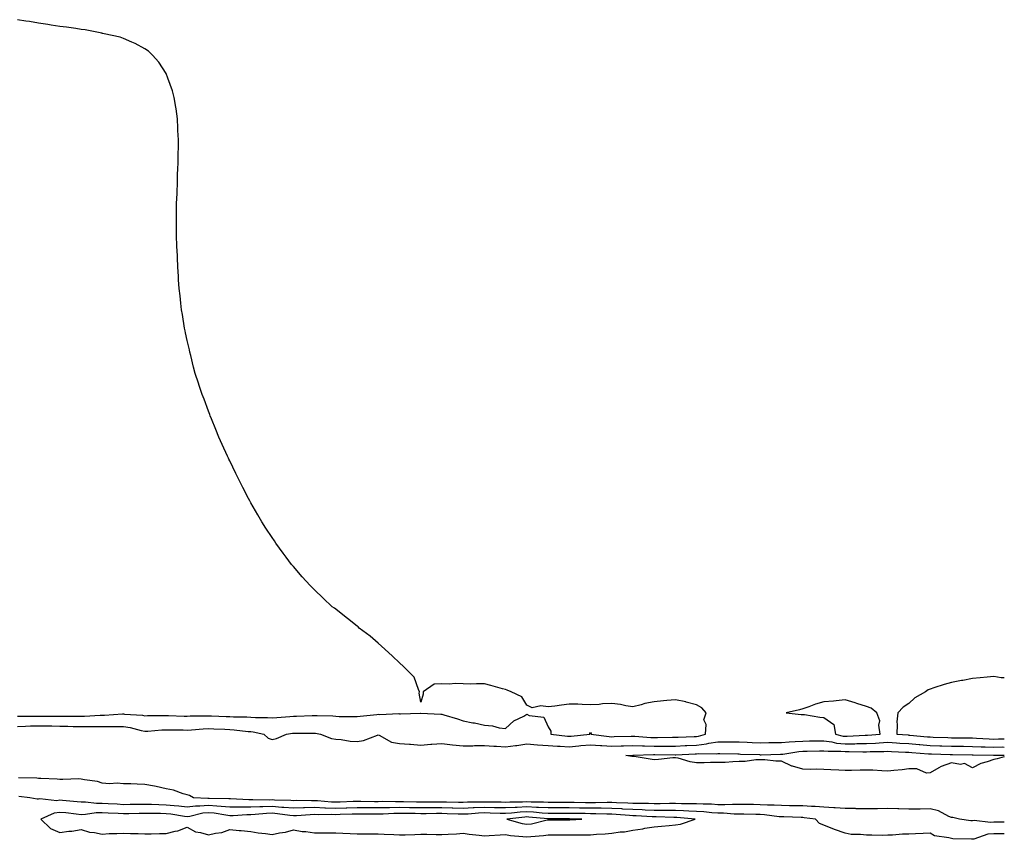
# Model space of a CAD drawing. Units: inches. Extents: x 984323 to 986963, y 7287338 to 7289978.
# Drawn here: x 986499 to 986963, y 7288092 to 7288479 of the extents above; entities that cross this region are included whole.
import ezdxf

# ---------------------------------------------------------------- set-up
doc = ezdxf.new("R2010")
doc.units = ezdxf.units.IN
doc.header["$MEASUREMENT"] = 0
doc.layers.add('Contour_98437287', color=7, linetype='Continuous', true_color=0xfd5835)

msp = doc.modelspace()

# ---------------------------------------------------------------- linework, layer by layer
at = {"layer": 'Contour_98437287'}
for points in [[(986498.05, 7288150.35, 3173), (986499.58, 7288150.39, 3173), (986506.52, 7288150.39, 3173), (986508.05, 7288150.42, 3173), (986509.56, 7288150.41, 3173), (986516.55, 7288150.42, 3173), (986518.05, 7288150.41, 3173), (986519.59, 7288150.38, 3173), (986526.51, 7288150.38, 3173), (986528.05, 7288150.35, 3173), (986529.6, 7288150.37, 3173), (986536.98, 7288150.85, 3173), (986538.05, 7288150.87, 3173), (986539.09, 7288150.88, 3173), (986547.61, 7288151.48, 3173), (986548.05, 7288151.49, 3173), (986548.57, 7288151.4, 3173), (986556.97, 7288150.84, 3173), (986558.05, 7288150.63, 3173), (986559.29, 7288150.68, 3173), (986566.78, 7288150.65, 3173), (986568.05, 7288150.7, 3173), (986569.3, 7288150.67, 3173), (986576.6, 7288150.47, 3173), (986578.05, 7288150.45, 3173), (986579.46, 7288150.51, 3173), (986586.68, 7288150.55, 3173), (986588.05, 7288150.62, 3173), (986589.41, 7288150.56, 3173), (986596.4, 7288150.27, 3173), (986598.05, 7288150.2, 3173), (986599.88, 7288150.09, 3173), (986606.17, 7288150.05, 3173), (986608.05, 7288149.92, 3173), (986610.26, 7288149.71, 3173), (986615.92, 7288149.79, 3173), (986618.05, 7288149.54, 3173), (986620.2, 7288149.77, 3173), (986626.34, 7288150.21, 3173), (986628.05, 7288150.39, 3173), (986629.55, 7288150.42, 3173), (986636.86, 7288150.73, 3173), (986638.05, 7288150.76, 3173), (986639.33, 7288150.64, 3173), (986646.63, 7288150.5, 3173), (986648.05, 7288150.35, 3173), (986649.71, 7288150.26, 3173), (986656.43, 7288150.3, 3173), (986658.05, 7288150.21, 3173), (986659.5, 7288150.47, 3173), (986667.38, 7288151.25, 3173), (986668.05, 7288151.36, 3173), (986668.74, 7288151.23, 3173), (986677.73, 7288151.6, 3173), (986678.05, 7288151.49, 3173), (986678.52, 7288151.45, 3173), (986687.94, 7288151.81, 3173), (986688.05, 7288151.8, 3173), (986688.17, 7288151.8, 3173), (986697.47, 7288151.34, 3173), (986698.05, 7288151.34, 3173), (986698.92, 7288151.05, 3173), (986705.34, 7288149.21, 3173), (986708.05, 7288148.18, 3173), (986712.64, 7288147.33, 3173), (986713.38, 7288147.25, 3173), (986718.05, 7288146.21, 3173), (986721.9, 7288145.77, 3173), (986725.01, 7288144.96, 3173), (986728.05, 7288144.51, 3173), (986731.85, 7288148.12, 3173), (986736.59, 7288150.46, 3173), (986738.05, 7288151.31, 3173), (986739.19, 7288150.78, 3173), (986746.1, 7288149.97, 3173), (986748.05, 7288145.31, 3173), (986749.42, 7288143.29, 3173), (986749.36, 7288141.92, 3173), (986757.15, 7288141.02, 3173), (986758.05, 7288140.96, 3173), (986758.93, 7288141.04, 3173), (986767.77, 7288141.92, 3173), (986767.75, 7288142.22, 3173), (986768.05, 7288142.66, 3173), (986768.29, 7288142.16, 3173), (986768.26, 7288141.92, 3173), (986776.91, 7288140.78, 3173), (986778.05, 7288140.7, 3173), (986779.23, 7288140.74, 3173), (986787.15, 7288141.02, 3173), (986788.05, 7288141.05, 3173), (986788.95, 7288141.02, 3173), (986796.48, 7288140.35, 3173), (986798.05, 7288140.31, 3173), (986799.65, 7288140.32, 3173), (986806.65, 7288140.52, 3173), (986808.05, 7288140.52, 3173), (986809.39, 7288140.58, 3173), (986816.94, 7288140.81, 3173), (986818.05, 7288140.86, 3173), (986819, 7288140.97, 3173), (986822.25, 7288141.92, 3173), (986822.56, 7288146.43, 3173), (986821.37, 7288148.6, 3173), (986822.48, 7288151.92, 3173), (986820.49, 7288154.36, 3173), (986818.05, 7288155.76, 3173), (986813.17, 7288157.04, 3173), (986812.88, 7288157.09, 3173), (986808.05, 7288158.16, 3173), (986803.93, 7288157.8, 3173), (986802.41, 7288157.56, 3173), (986798.05, 7288157.22, 3173), (986793.67, 7288156.3, 3173), (986791.93, 7288155.8, 3173), (986788.05, 7288154.87, 3173), (986784.63, 7288155.34, 3173), (986782.1, 7288155.97, 3173), (986778.05, 7288156.38, 3173), (986773.74, 7288156.23, 3173), (986772.09, 7288155.96, 3173), (986768.05, 7288155.78, 3173), (986764.11, 7288155.86, 3173), (986762.15, 7288156.02, 3173), (986758.05, 7288156.07, 3173), (986754.36, 7288155.61, 3173), (986751.28, 7288155.15, 3173), (986748.05, 7288154.72, 3173), (986744.67, 7288155.3, 3173), (986740.5, 7288154.37, 3173), (986738.05, 7288155.57, 3173), (986735.64, 7288159.51, 3173), (986730.6, 7288161.92, 3173), (986728.83, 7288162.7, 3173), (986728.05, 7288162.98, 3173), (986726.62, 7288163.35, 3173), (986721.02, 7288164.89, 3173), (986718.05, 7288165.61, 3173), (986714.29, 7288165.68, 3173), (986711.67, 7288165.54, 3173), (986708.05, 7288165.6, 3173), (986704.22, 7288165.75, 3173), (986701.64, 7288165.51, 3173), (986698.05, 7288165.67, 3173), (986694.46, 7288165.51, 3173), (986689.23, 7288161.92, 3173), (986689.23, 7288160.74, 3173), (986688.05, 7288157.04, 3173), (986687.29, 7288161.16, 3173), (986687.5, 7288161.92, 3173), (986686.95, 7288163.02, 3173), (986684.95, 7288168.82, 3173), (986681.87, 7288171.92, 3173), (986679.95, 7288173.82, 3173), (986678.05, 7288175.6, 3173), (986674.83, 7288178.7, 3173), (986671.07, 7288181.92, 3173), (986669.55, 7288183.42, 3173), (986668.05, 7288184.78, 3173), (986664.18, 7288188.05, 3173), (986659.09, 7288191.92, 3173), (986658.55, 7288192.42, 3173), (986658.05, 7288192.85, 3173), (986653.61, 7288196.36, 3173), (986652.99, 7288196.86, 3173), (986648.05, 7288200.74, 3173), (986647.36, 7288201.23, 3173), (986646.41, 7288201.92, 3173), (986642.13, 7288206, 3173), (986638.05, 7288209.91, 3173), (986637.01, 7288210.88, 3173), (986635.94, 7288211.92, 3173), (986632.22, 7288216.09, 3173), (986628.05, 7288220.93, 3173), (986627.59, 7288221.46, 3173), (986627.19, 7288221.92, 3173), (986624.61, 7288225.36, 3173), (986623.27, 7288227.14, 3173), (986619.87, 7288231.92, 3173), (986619.13, 7288233, 3173), (986618.05, 7288234.64, 3173), (986615.14, 7288239.01, 3173), (986613.24, 7288241.92, 3173), (986611.33, 7288245.2, 3173), (986608.05, 7288251, 3173), (986607.72, 7288251.59, 3173), (986607.53, 7288251.92, 3173), (986606.96, 7288253.01, 3173), (986604.26, 7288258.13, 3173), (986602.36, 7288261.92, 3173), (986600.91, 7288264.78, 3173), (986598.05, 7288270.73, 3173), (986597.66, 7288271.53, 3173), (986597.48, 7288271.92, 3173), (986597.02, 7288272.95, 3173), (986594.57, 7288278.44, 3173), (986593.01, 7288281.92, 3173), (986591.55, 7288285.42, 3173), (986589.48, 7288290.49, 3173), (986588.91, 7288291.92, 3173), (986588.67, 7288292.55, 3173), (986588.05, 7288294.19, 3173), (986585.96, 7288299.83, 3173), (986585.14, 7288301.92, 3173), (986583.68, 7288306.29, 3173), (986583.37, 7288307.24, 3173), (986581.81, 7288311.92, 3173), (986581.06, 7288314.93, 3173), (986579.68, 7288320.29, 3173), (986579.28, 7288321.92, 3173), (986579.08, 7288322.95, 3173), (986578.05, 7288327.41, 3173), (986577.22, 7288331.09, 3173), (986577.02, 7288331.92, 3173), (986576.8, 7288333.17, 3173), (986575.77, 7288339.64, 3173), (986575.39, 7288341.92, 3173), (986575.03, 7288344.94, 3173), (986574.67, 7288348.54, 3173), (986574.27, 7288351.92, 3173), (986573.98, 7288355.99, 3173), (986573.91, 7288357.78, 3173), (986573.6, 7288361.92, 3173), (986573.48, 7288366.49, 3173), (986573.47, 7288367.34, 3173), (986573.19, 7288371.92, 3173), (986573.05, 7288376.92, 3173), (986573, 7288381.92, 3173), (986573.05, 7288386.92, 3173), (986573.05, 7288391.92, 3173), (986573.25, 7288396.72, 3173), (986573.28, 7288397.15, 3173), (986573.4, 7288401.92, 3173), (986573.51, 7288406.46, 3173), (986573.58, 7288407.45, 3173), (986573.74, 7288411.92, 3173), (986573.8, 7288416.17, 3173), (986573.88, 7288417.75, 3173), (986573.94, 7288421.92, 3173), (986573.64, 7288426.33, 3173), (986573.64, 7288427.51, 3173), (986573.43, 7288431.92, 3173), (986572.78, 7288436.65, 3173), (986572.65, 7288437.32, 3173), (986571.95, 7288441.92, 3173), (986571.16, 7288445.03, 3173), (986568.93, 7288451.04, 3173), (986568.67, 7288451.92, 3173), (986568.48, 7288452.35, 3173), (986568.05, 7288453.17, 3173), (986564.66, 7288458.53, 3173), (986561.68, 7288461.92, 3173), (986559.82, 7288463.69, 3173), (986558.05, 7288464.92, 3173), (986553.54, 7288467.41, 3173), (986551.9, 7288468.07, 3173), (986548.05, 7288469.79, 3173), (986546.44, 7288470.31, 3173), (986538.96, 7288471.92, 3173), (986538.23, 7288472.1, 3173), (986538.05, 7288472.13, 3173), (986537.8, 7288472.17, 3173), (986529.89, 7288473.76, 3173), (986528.05, 7288474.04, 3173), (986525.55, 7288474.42, 3173), (986521.21, 7288475.08, 3173), (986518.05, 7288475.44, 3173), (986513.92, 7288476.05, 3173), (986512.42, 7288476.3, 3173), (986508.05, 7288476.92, 3173), (986503.81, 7288477.68, 3173), (986502.05, 7288477.92, 3173), (986498.05, 7288478.59, 3173)], [(986963, 7288168.48, 3173), (986961.46, 7288168.51, 3173), (986958.05, 7288169.07, 3173), (986954.94, 7288168.81, 3173), (986951.56, 7288168.41, 3173), (986948.05, 7288168.14, 3173), (986943.4, 7288167.27, 3173), (986942.82, 7288167.15, 3173), (986938.05, 7288166.24, 3173), (986934.68, 7288165.29, 3173), (986929.81, 7288163.68, 3173), (986928.05, 7288163.14, 3173), (986927.2, 7288162.77, 3173), (986925.84, 7288161.92, 3173), (986920.89, 7288159.08, 3173), (986918.05, 7288156.4, 3173), (986915.32, 7288154.65, 3173), (986912.84, 7288151.92, 3173), (986912.31, 7288147.66, 3173), (986912.6, 7288146.47, 3173), (986912.33, 7288141.92, 3173), (986917.66, 7288141.53, 3173), (986918.05, 7288141.5, 3173), (986918.51, 7288141.46, 3173), (986926.83, 7288140.7, 3173), (986928.05, 7288140.6, 3173), (986929.41, 7288140.56, 3173), (986936.44, 7288140.31, 3173), (986938.05, 7288140.26, 3173), (986939.74, 7288140.23, 3173), (986946.31, 7288140.18, 3173), (986948.05, 7288140.16, 3173), (986949.89, 7288140.08, 3173), (986955.84, 7288139.71, 3173), (986958.05, 7288139.63, 3173), (986960.32, 7288139.65, 3173), (986963, 7288139.74, 3173)], [(986498.05, 7288145.56, 3172), (986501.78, 7288145.65, 3172), (986504.2, 7288145.77, 3172), (986508.05, 7288145.86, 3172), (986511.96, 7288145.83, 3172), (986514.19, 7288145.78, 3172), (986518.05, 7288145.75, 3172), (986521.81, 7288145.68, 3172), (986524.39, 7288145.58, 3172), (986528.05, 7288145.51, 3172), (986531.69, 7288145.56, 3172), (986534.51, 7288145.46, 3172), (986538.05, 7288145.51, 3172), (986541.7, 7288145.57, 3172), (986544.51, 7288145.46, 3172), (986548.05, 7288145.51, 3172), (986551.17, 7288145.04, 3172), (986556.35, 7288143.62, 3172), (986558.05, 7288143.3, 3172), (986559.5, 7288143.37, 3172), (986566.03, 7288143.94, 3172), (986568.05, 7288144.02, 3172), (986570.11, 7288143.98, 3172), (986576.09, 7288143.88, 3172), (986578.05, 7288143.84, 3172), (986580.07, 7288143.94, 3172), (986585.53, 7288144.44, 3172), (986588.05, 7288144.56, 3172), (986590.59, 7288144.46, 3172), (986595.72, 7288144.25, 3172), (986598.05, 7288144.16, 3172), (986600.16, 7288144.03, 3172), (986606.74, 7288143.23, 3172), (986608.05, 7288143.14, 3172), (986609.16, 7288143.03, 3172), (986614.2, 7288141.92, 3172), (986616.18, 7288140.05, 3172), (986618.05, 7288139.43, 3172), (986620.08, 7288139.89, 3172), (986624.83, 7288141.92, 3172), (986627.66, 7288142.31, 3172), (986628.05, 7288142.35, 3172), (986628.49, 7288142.36, 3172), (986637.58, 7288142.39, 3172), (986638.05, 7288142.4, 3172), (986638.49, 7288142.36, 3172), (986640.9, 7288141.92, 3172), (986645.96, 7288139.83, 3172), (986648.05, 7288139.56, 3172), (986650.6, 7288139.37, 3172), (986654.8, 7288138.67, 3172), (986658.05, 7288138.47, 3172), (986661.06, 7288138.91, 3172), (986667.65, 7288141.52, 3172), (986668.05, 7288141.62, 3172), (986668.51, 7288141.46, 3172), (986674.29, 7288138.16, 3172), (986678.05, 7288137.58, 3172), (986682.8, 7288137.17, 3172), (986683.26, 7288137.13, 3172), (986688.05, 7288136.74, 3172), (986692.81, 7288137.16, 3172), (986693.3, 7288137.17, 3172), (986698.05, 7288137.53, 3172), (986703.04, 7288136.93, 3172), (986703.06, 7288136.93, 3172), (986708.05, 7288136.37, 3172), (986712.56, 7288136.43, 3172), (986713.44, 7288136.53, 3172), (986718.05, 7288136.58, 3172), (986722.43, 7288136.3, 3172), (986723.77, 7288136.2, 3172), (986728.05, 7288135.91, 3172), (986732.68, 7288136.55, 3172), (986733.38, 7288136.59, 3172), (986738.05, 7288137.35, 3172), (986743.03, 7288136.94, 3172), (986743.06, 7288136.93, 3172), (986748.05, 7288136.64, 3172), (986752.42, 7288136.3, 3172), (986753.71, 7288136.26, 3172), (986758.05, 7288135.95, 3172), (986762.53, 7288136.4, 3172), (986763.47, 7288136.5, 3172), (986768.05, 7288136.95, 3172), (986772.7, 7288136.57, 3172), (986773.41, 7288136.56, 3172), (986778.05, 7288136.22, 3172), (986782.48, 7288136.35, 3172), (986783.58, 7288136.39, 3172), (986788.05, 7288136.53, 3172), (986792.52, 7288136.39, 3172), (986793.55, 7288136.42, 3172), (986798.05, 7288136.3, 3172), (986802.45, 7288136.32, 3172), (986803.67, 7288136.3, 3172), (986808.05, 7288136.31, 3172), (986812.65, 7288136.52, 3172), (986813.4, 7288136.57, 3172), (986818.05, 7288136.76, 3172), (986822.64, 7288137.33, 3172), (986823.79, 7288137.66, 3172), (986828.05, 7288138.37, 3172), (986831.63, 7288138.34, 3172), (986834.48, 7288138.35, 3172), (986838.05, 7288138.31, 3172), (986841.82, 7288138.15, 3172), (986844.16, 7288138.03, 3172), (986848.05, 7288137.88, 3172), (986852.03, 7288137.94, 3172), (986854.09, 7288137.96, 3172), (986858.05, 7288138.01, 3172), (986861.61, 7288138.36, 3172), (986864.52, 7288138.39, 3172), (986868.05, 7288138.69, 3172), (986871.24, 7288138.73, 3172), (986874.86, 7288138.73, 3172), (986878.05, 7288138.76, 3172), (986881.69, 7288138.28, 3172), (986883.88, 7288137.75, 3172), (986888.05, 7288137.33, 3172), (986892.57, 7288137.4, 3172), (986893.58, 7288137.45, 3172), (986898.05, 7288137.53, 3172), (986902.25, 7288137.72, 3172), (986904, 7288137.87, 3172), (986908.05, 7288138.07, 3172), (986912.14, 7288137.83, 3172), (986913.83, 7288137.7, 3172), (986918.05, 7288137.46, 3172), (986922.93, 7288137.04, 3172), (986923.15, 7288137.02, 3172), (986928.05, 7288136.6, 3172), (986932.6, 7288136.47, 3172), (986933.52, 7288136.45, 3172), (986938.05, 7288136.32, 3172), (986942.4, 7288136.27, 3172), (986943.73, 7288136.24, 3172), (986948.05, 7288136.17, 3172), (986952.13, 7288136, 3172), (986953.99, 7288135.98, 3172), (986958.05, 7288135.84, 3172), (986962, 7288135.87, 3172), (986963, 7288135.85, 3172)], [(986958.05, 7288130, 3171), (986954.99, 7288128.86, 3171), (986951.88, 7288128.09, 3171), (986948.05, 7288126.03, 3171), (986944.25, 7288128.12, 3171), (986942.34, 7288127.63, 3171), (986938.05, 7288128.38, 3171), (986933.22, 7288126.75, 3171), (986932.16, 7288126.03, 3171), (986928.05, 7288123.7, 3171), (986926.39, 7288123.58, 3171), (986921.74, 7288125.61, 3171), (986918.05, 7288125.51, 3171), (986914.87, 7288125.1, 3171), (986910.97, 7288124.84, 3171), (986908.05, 7288124.5, 3171), (986905.34, 7288124.63, 3171), (986901.02, 7288124.89, 3171), (986898.05, 7288125.03, 3171), (986895.07, 7288124.9, 3171), (986890.99, 7288124.86, 3171), (986888.05, 7288124.74, 3171), (986885.08, 7288124.89, 3171), (986881.26, 7288125.13, 3171), (986878.05, 7288125.3, 3171), (986874.57, 7288125.4, 3171), (986871.46, 7288125.33, 3171), (986868.05, 7288125.44, 3171), (986863.19, 7288126.78, 3171), (986862.93, 7288126.8, 3171), (986858.05, 7288129.19, 3171), (986855.32, 7288129.19, 3171), (986850.11, 7288129.86, 3171), (986848.05, 7288129.86, 3171), (986845.97, 7288129.84, 3171), (986840.98, 7288128.99, 3171), (986838.05, 7288128.97, 3171), (986835.05, 7288128.92, 3171), (986831.44, 7288128.53, 3171), (986828.05, 7288128.49, 3171), (986824.64, 7288128.51, 3171), (986821.6, 7288128.37, 3171), (986818.05, 7288128.38, 3171), (986814.95, 7288128.82, 3171), (986809.41, 7288130.56, 3171), (986808.05, 7288130.83, 3171), (986806.9, 7288130.77, 3171), (986800.04, 7288129.93, 3171), (986798.05, 7288129.85, 3171), (986796.21, 7288130.08, 3171), (986788.63, 7288131.34, 3171), (986788.05, 7288131.42, 3171), (986787.59, 7288131.46, 3171), (986784.68, 7288131.92, 3171), (986787.96, 7288132.01, 3171), (986788.05, 7288132.02, 3171), (986788.14, 7288132.01, 3171), (986797.66, 7288132.31, 3171), (986798.05, 7288132.3, 3171), (986798.43, 7288132.3, 3171), (986807.87, 7288132.1, 3171), (986808.05, 7288132.1, 3171), (986808.24, 7288132.11, 3171), (986817.32, 7288132.65, 3171), (986818.05, 7288132.68, 3171), (986818.92, 7288132.79, 3171), (986827.28, 7288132.69, 3171), (986828.05, 7288132.82, 3171), (986828.94, 7288132.81, 3171), (986837.39, 7288132.58, 3171), (986838.05, 7288132.57, 3171), (986838.68, 7288132.55, 3171), (986847.71, 7288132.26, 3171), (986848.05, 7288132.24, 3171), (986848.38, 7288132.25, 3171), (986857.5, 7288132.47, 3171), (986858.05, 7288132.48, 3171), (986858.67, 7288132.54, 3171), (986866.2, 7288133.77, 3171), (986868.05, 7288133.92, 3171), (986870.07, 7288133.94, 3171), (986875.88, 7288134.09, 3171), (986878.05, 7288134.12, 3171), (986879.99, 7288133.86, 3171), (986886.05, 7288133.92, 3171), (986888.05, 7288133.72, 3171), (986889.88, 7288133.75, 3171), (986896.34, 7288133.63, 3171), (986898.05, 7288133.66, 3171), (986899.87, 7288133.74, 3171), (986906.17, 7288133.8, 3171), (986908.05, 7288133.89, 3171), (986909.92, 7288133.79, 3171), (986916.48, 7288133.49, 3171), (986918.05, 7288133.4, 3171), (986919.42, 7288133.29, 3171), (986927.32, 7288132.65, 3171), (986928.05, 7288132.59, 3171), (986928.7, 7288132.57, 3171), (986937.56, 7288132.41, 3171), (986938.05, 7288132.4, 3171), (986938.52, 7288132.39, 3171), (986947.8, 7288132.17, 3171), (986948.05, 7288132.17, 3171), (986948.29, 7288132.16, 3171), (986957.93, 7288132.04, 3171), (986958.17, 7288132.04, 3171), (986963, 7288131.96, 3171)], [(986963, 7288131.31, 3171), (986959.63, 7288130.34, 3171), (986958.05, 7288130, 3171)], [(986963, 7288100.47, 3172), (986959.53, 7288100.44, 3172), (986958.05, 7288100.45, 3172), (986956.43, 7288100.3, 3172), (986948.8, 7288101.17, 3172), (986948.05, 7288101.06, 3172), (986947.25, 7288101.12, 3172), (986941.83, 7288101.92, 3172), (986938.73, 7288102.6, 3172), (986938.05, 7288102.68, 3172), (986936.81, 7288103.16, 3172), (986931.96, 7288105.83, 3172), (986928.05, 7288106.7, 3172), (986923.35, 7288106.62, 3172), (986922.73, 7288106.6, 3172), (986918.05, 7288106.52, 3172), (986913.31, 7288106.66, 3172), (986912.82, 7288106.69, 3172), (986908.05, 7288106.81, 3172), (986903.21, 7288106.76, 3172), (986902.88, 7288106.75, 3172), (986898.05, 7288106.7, 3172), (986893.17, 7288106.8, 3172), (986892.95, 7288106.82, 3172), (986888.05, 7288106.91, 3172), (986883.33, 7288107.2, 3172), (986882.76, 7288107.21, 3172), (986878.05, 7288107.49, 3172), (986873.92, 7288107.79, 3172), (986872.14, 7288107.83, 3172), (986868.05, 7288108.09, 3172), (986864.31, 7288108.18, 3172), (986861.77, 7288108.2, 3172), (986858.05, 7288108.29, 3172), (986854.63, 7288108.5, 3172), (986851.51, 7288108.46, 3172), (986848.05, 7288108.65, 3172), (986844.84, 7288108.71, 3172), (986841.24, 7288108.73, 3172), (986838.05, 7288108.79, 3172), (986834.94, 7288108.81, 3172), (986831.33, 7288108.64, 3172), (986828.05, 7288108.66, 3172), (986824.99, 7288108.86, 3172), (986821.09, 7288108.88, 3172), (986818.05, 7288109.06, 3172), (986815.29, 7288109.16, 3172), (986810.88, 7288109.09, 3172), (986808.05, 7288109.19, 3172), (986805.33, 7288109.2, 3172), (986800.85, 7288109.12, 3172), (986798.05, 7288109.13, 3172), (986795.34, 7288109.21, 3172), (986790.77, 7288109.2, 3172), (986788.05, 7288109.27, 3172), (986785.56, 7288109.43, 3172), (986780.37, 7288109.6, 3172), (986778.05, 7288109.73, 3172), (986775.86, 7288109.73, 3172), (986770.42, 7288109.55, 3172), (986768.05, 7288109.56, 3172), (986765.73, 7288109.6, 3172), (986760.31, 7288109.66, 3172), (986758.05, 7288109.7, 3172), (986755.83, 7288109.7, 3172), (986750.28, 7288109.69, 3172), (986748.05, 7288109.69, 3172), (986745.94, 7288109.81, 3172), (986740.09, 7288109.88, 3172), (986738.05, 7288109.98, 3172), (986736, 7288109.87, 3172), (986730.09, 7288109.88, 3172), (986728.05, 7288109.75, 3172), (986725.93, 7288109.8, 3172), (986720.12, 7288109.85, 3172), (986718.05, 7288109.9, 3172), (986715.94, 7288109.81, 3172), (986710.17, 7288109.8, 3172), (986708.05, 7288109.71, 3172), (986705.89, 7288109.76, 3172), (986700.17, 7288109.8, 3172), (986698.05, 7288109.85, 3172), (986695.98, 7288109.85, 3172), (986690.06, 7288109.91, 3172), (986688.05, 7288109.91, 3172), (986686.07, 7288109.94, 3172), (986679.92, 7288110.05, 3172), (986678.05, 7288110.08, 3172), (986676.18, 7288110.05, 3172), (986669.84, 7288110.13, 3172), (986668.05, 7288110.1, 3172), (986666.23, 7288110.1, 3172), (986659.8, 7288110.17, 3172), (986658.05, 7288110.17, 3172), (986656.25, 7288110.12, 3172), (986650.04, 7288109.93, 3172), (986648.05, 7288109.88, 3172), (986646.08, 7288109.95, 3172), (986639.48, 7288110.49, 3172), (986638.05, 7288110.54, 3172), (986636.63, 7288110.5, 3172), (986629.38, 7288110.59, 3172), (986628.05, 7288110.55, 3172), (986626.79, 7288110.66, 3172), (986619.13, 7288110.84, 3172), (986618.05, 7288110.92, 3172), (986617.01, 7288110.88, 3172), (986608.92, 7288111.05, 3172), (986608.05, 7288111.01, 3172), (986607.14, 7288111.01, 3172), (986598.49, 7288111.48, 3172), (986598.05, 7288111.48, 3172), (986597.65, 7288111.52, 3172), (986588.37, 7288111.6, 3172), (986588.05, 7288111.63, 3172), (986587.73, 7288111.6, 3172), (986580.99, 7288111.92, 3172), (986579.17, 7288113.04, 3172), (986578.05, 7288113.36, 3172), (986576.15, 7288113.82, 3172), (986571.62, 7288115.49, 3172), (986568.05, 7288116.12, 3172), (986563.39, 7288117.26, 3172), (986562.63, 7288117.34, 3172), (986558.05, 7288118.24, 3172), (986554.42, 7288118.29, 3172), (986551.49, 7288118.48, 3172), (986548.05, 7288118.53, 3172), (986544.98, 7288118.85, 3172), (986541.39, 7288118.58, 3172), (986538.05, 7288118.83, 3172), (986535.71, 7288119.58, 3172), (986529.62, 7288120.35, 3172), (986528.05, 7288120.72, 3172), (986526.94, 7288120.81, 3172), (986519.45, 7288120.52, 3172), (986518.05, 7288120.6, 3172), (986516.85, 7288120.72, 3172), (986509.01, 7288120.96, 3172), (986508.05, 7288121.04, 3172), (986507.25, 7288121.12, 3172), (986498.6, 7288121.37, 3172)], [(986963, 7288094.92, 3173), (986961.09, 7288094.96, 3173), (986958.05, 7288094.98, 3173), (986955.25, 7288094.72, 3173), (986948.58, 7288092.45, 3173), (986948.05, 7288092.37, 3173), (986947.56, 7288092.41, 3173), (986938.77, 7288092.64, 3173), (986938.05, 7288092.71, 3173), (986936.86, 7288093.11, 3173), (986930.11, 7288093.98, 3173), (986928.05, 7288095.34, 3173), (986924.83, 7288095.14, 3173), (986921.15, 7288095.02, 3173), (986918.05, 7288094.83, 3173), (986915.11, 7288094.86, 3173), (986910.39, 7288094.26, 3173), (986908.05, 7288094.3, 3173), (986905.75, 7288094.22, 3173), (986900.51, 7288094.38, 3173), (986898.05, 7288094.31, 3173), (986895.28, 7288094.69, 3173), (986890.8, 7288094.67, 3173), (986888.05, 7288095.19, 3173), (986883.07, 7288096.94, 3173), (986883, 7288096.97, 3173), (986878.05, 7288099.04, 3173), (986875.98, 7288099.85, 3173), (986874.02, 7288101.92, 3173), (986868.67, 7288102.55, 3173), (986868.05, 7288102.59, 3173), (986867.37, 7288102.6, 3173), (986859.07, 7288102.94, 3173), (986858.05, 7288102.96, 3173), (986856.95, 7288103.02, 3173), (986850.03, 7288103.9, 3173), (986848.05, 7288104.01, 3173), (986845.92, 7288104.05, 3173), (986840.35, 7288104.22, 3173), (986838.05, 7288104.26, 3173), (986835.69, 7288104.28, 3173), (986830.75, 7288104.62, 3173), (986828.05, 7288104.64, 3173), (986825.14, 7288104.83, 3173), (986821.4, 7288105.27, 3173), (986818.05, 7288105.46, 3173), (986814.38, 7288105.59, 3173), (986811.93, 7288105.8, 3173), (986808.05, 7288105.92, 3173), (986804.03, 7288105.94, 3173), (986802.13, 7288106, 3173), (986798.05, 7288106.02, 3173), (986793.83, 7288106.14, 3173), (986792.36, 7288106.23, 3173), (986788.05, 7288106.34, 3173), (986783.33, 7288106.64, 3173), (986782.82, 7288106.69, 3173), (986778.05, 7288106.96, 3173), (986773.1, 7288106.97, 3173), (986773, 7288106.97, 3173), (986768.05, 7288106.98, 3173), (986763.2, 7288107.07, 3173), (986762.9, 7288107.07, 3173), (986758.05, 7288107.14, 3173), (986748.05, 7288107.14, 3173), (986743.52, 7288107.39, 3173), (986742.57, 7288107.4, 3173), (986738.05, 7288107.62, 3173), (986733.52, 7288107.39, 3173), (986732.58, 7288107.39, 3173), (986728.05, 7288107.13, 3173), (986723.36, 7288107.23, 3173), (986722.74, 7288107.23, 3173), (986718.05, 7288107.34, 3173), (986713.27, 7288107.14, 3173), (986712.83, 7288107.14, 3173), (986708.05, 7288106.94, 3173), (986703.18, 7288107.05, 3173), (986702.92, 7288107.05, 3173), (986698.05, 7288107.15, 3173), (986693.29, 7288107.16, 3173), (986692.8, 7288107.17, 3173), (986688.05, 7288107.18, 3173), (986683.37, 7288107.24, 3173), (986682.71, 7288107.26, 3173), (986678.05, 7288107.32, 3173), (986673.37, 7288107.24, 3173), (986672.72, 7288107.25, 3173), (986668.05, 7288107.16, 3173), (986663.3, 7288107.17, 3173), (986662.8, 7288107.17, 3173), (986658.05, 7288107.18, 3173), (986653.19, 7288107.06, 3173), (986652.92, 7288107.05, 3173), (986648.05, 7288106.93, 3173), (986643.22, 7288107.09, 3173), (986642.85, 7288107.12, 3173), (986638.05, 7288107.29, 3173), (986633.27, 7288107.14, 3173), (986632.83, 7288107.14, 3173), (986628.05, 7288106.99, 3173), (986623.52, 7288107.39, 3173), (986622.55, 7288107.42, 3173), (986618.05, 7288107.77, 3173), (986613.74, 7288107.61, 3173), (986612.33, 7288107.64, 3173), (986608.05, 7288107.46, 3173), (986603.58, 7288107.45, 3173), (986602.46, 7288107.51, 3173), (986598.05, 7288107.5, 3173), (986594.03, 7288107.9, 3173), (986592.06, 7288107.91, 3173), (986588.05, 7288108.25, 3173), (986584.04, 7288107.91, 3173), (986581.97, 7288108, 3173), (986578.05, 7288107.56, 3173), (986574.12, 7288107.99, 3173), (986571.87, 7288108.1, 3173), (986568.05, 7288108.48, 3173), (986564.7, 7288108.57, 3173), (986561.21, 7288108.76, 3173), (986558.05, 7288108.83, 3173), (986554.91, 7288108.78, 3173), (986551.21, 7288108.76, 3173), (986548.05, 7288108.69, 3173), (986545, 7288108.87, 3173), (986540.88, 7288109.09, 3173), (986538.05, 7288109.25, 3173), (986535.34, 7288109.21, 3173), (986530.06, 7288109.91, 3173), (986528.05, 7288109.87, 3173), (986526.18, 7288110.05, 3173), (986519.36, 7288110.61, 3173), (986518.05, 7288110.75, 3173), (986516.69, 7288110.56, 3173), (986508.57, 7288111.4, 3173), (986508.05, 7288111.29, 3173), (986507.37, 7288111.24, 3173), (986503.83, 7288111.92, 3173), (986498.75, 7288112.62, 3173)]]:
    msp.add_polyline3d(points, dxfattribs=at)
for points in [[(986898.05, 7288141.39, 3173), (986898.56, 7288141.41, 3173), (986904.46, 7288141.92, 3173), (986903.85, 7288146.12, 3173), (986904.31, 7288148.18, 3173), (986902.95, 7288151.92, 3173), (986900.34, 7288154.21, 3173), (986898.05, 7288155.03, 3173), (986893.55, 7288156.42, 3173), (986892.8, 7288156.67, 3173), (986888.05, 7288158.09, 3173), (986883.81, 7288157.68, 3173), (986882.51, 7288157.46, 3173), (986878.05, 7288157.09, 3173), (986873.99, 7288155.98, 3173), (986870.87, 7288154.74, 3173), (986868.05, 7288153.81, 3173), (986866.51, 7288153.46, 3173), (986860.29, 7288151.92, 3173), (986867.33, 7288151.2, 3173), (986868.05, 7288151.19, 3173), (986868.85, 7288151.12, 3173), (986876.11, 7288149.98, 3173), (986878.05, 7288149.83, 3173), (986882.61, 7288146.48, 3173), (986883.45, 7288141.92, 3173), (986887.16, 7288141.03, 3173), (986888.05, 7288140.93, 3173), (986889.02, 7288140.95, 3173), (986897.51, 7288141.38, 3173)], [(986808.05, 7288099.15, 3174), (986810.43, 7288099.54, 3174), (986817.43, 7288101.92, 3174), (986808.78, 7288102.65, 3174), (986808.05, 7288102.67, 3174), (986807.3, 7288102.67, 3174), (986799.03, 7288102.9, 3174), (986798.05, 7288102.91, 3174), (986797.03, 7288102.94, 3174), (986789.51, 7288103.38, 3174), (986788.05, 7288103.42, 3174), (986786.45, 7288103.52, 3174), (986780.2, 7288104.07, 3174), (986778.05, 7288104.19, 3174), (986775.77, 7288104.2, 3174), (986770.54, 7288104.41, 3174), (986768.05, 7288104.41, 3174), (986765.51, 7288104.46, 3174), (986760.68, 7288104.55, 3174), (986758.05, 7288104.59, 3174), (986755.38, 7288104.59, 3174), (986750.73, 7288104.6, 3174), (986748.05, 7288104.6, 3174), (986745.23, 7288104.74, 3174), (986741.23, 7288105.1, 3174), (986738.05, 7288105.26, 3174), (986734.88, 7288105.09, 3174), (986730.77, 7288104.64, 3174), (986728.05, 7288104.49, 3174), (986725.42, 7288104.55, 3174), (986720.85, 7288104.72, 3174), (986718.05, 7288104.78, 3174), (986715.3, 7288104.67, 3174), (986710.39, 7288104.26, 3174), (986708.05, 7288104.17, 3174), (986705.76, 7288104.21, 3174), (986700.54, 7288104.41, 3174), (986698.05, 7288104.47, 3174), (986695.5, 7288104.47, 3174), (986690.57, 7288104.44, 3174), (986688.05, 7288104.45, 3174), (986685.48, 7288104.49, 3174), (986680.66, 7288104.53, 3174), (986678.05, 7288104.56, 3174), (986675.45, 7288104.52, 3174), (986670.4, 7288104.27, 3174), (986668.05, 7288104.22, 3174), (986665.74, 7288104.23, 3174), (986660.32, 7288104.19, 3174), (986658.05, 7288104.2, 3174), (986655.83, 7288104.14, 3174), (986650.16, 7288104.03, 3174), (986648.05, 7288103.97, 3174), (986645.93, 7288104.04, 3174), (986640.09, 7288103.96, 3174), (986638.05, 7288104.04, 3174), (986636, 7288103.97, 3174), (986629.6, 7288103.47, 3174), (986628.05, 7288103.42, 3174), (986626.4, 7288103.57, 3174), (986620.55, 7288104.42, 3174), (986618.05, 7288104.62, 3174), (986615.45, 7288104.52, 3174), (986610.12, 7288103.99, 3174), (986608.05, 7288103.9, 3174), (986606.07, 7288103.9, 3174), (986599.64, 7288103.51, 3174), (986598.05, 7288103.5, 3174), (986596.29, 7288103.68, 3174), (986590.76, 7288104.63, 3174), (986588.05, 7288104.87, 3174), (986585.34, 7288104.63, 3174), (986579.31, 7288103.18, 3174), (986578.05, 7288103.03, 3174), (986576.79, 7288103.18, 3174), (986570.34, 7288104.21, 3174), (986568.05, 7288104.44, 3174), (986565.46, 7288104.51, 3174), (986560.63, 7288104.5, 3174), (986558.05, 7288104.57, 3174), (986555.45, 7288104.52, 3174), (986550.48, 7288104.35, 3174), (986548.05, 7288104.3, 3174), (986545.51, 7288104.46, 3174), (986540.88, 7288104.75, 3174), (986538.05, 7288104.92, 3174), (986535.1, 7288104.87, 3174), (986530.14, 7288104.01, 3174), (986528.05, 7288103.96, 3174), (986525.78, 7288104.19, 3174), (986520.9, 7288104.77, 3174), (986518.05, 7288105.05, 3174), (986515.3, 7288104.67, 3174), (986509.11, 7288101.92, 3174), (986513.62, 7288097.49, 3174), (986518.05, 7288095.58, 3174), (986522.29, 7288096.16, 3174), (986523.75, 7288096.22, 3174), (986528.05, 7288096.95, 3174), (986531.94, 7288095.81, 3174), (986534.33, 7288095.64, 3174), (986538.05, 7288094.87, 3174), (986541.21, 7288095.08, 3174), (986544.93, 7288095.04, 3174), (986548.05, 7288095.29, 3174), (986551.26, 7288095.13, 3174), (986554.87, 7288095.1, 3174), (986558.05, 7288094.96, 3174), (986561.11, 7288094.98, 3174), (986564.92, 7288095.05, 3174), (986568.05, 7288095.06, 3174), (986572.36, 7288096.23, 3174), (986573.57, 7288096.4, 3174), (986578.05, 7288098.11, 3174), (986582.01, 7288095.88, 3174), (986584.38, 7288095.59, 3174), (986588.05, 7288094.44, 3174), (986591.4, 7288095.27, 3174), (986594.38, 7288095.59, 3174), (986598.05, 7288096.93, 3174), (986602.58, 7288096.45, 3174), (986603.52, 7288096.45, 3174), (986608.05, 7288096.04, 3174), (986611.5, 7288095.37, 3174), (986614.86, 7288095.11, 3174), (986618.05, 7288094.6, 3174), (986621.52, 7288095.39, 3174), (986624.31, 7288095.66, 3174), (986628.05, 7288096.85, 3174), (986632.25, 7288096.12, 3174), (986633.97, 7288096, 3174), (986638.05, 7288095.42, 3174), (986641.5, 7288095.37, 3174), (986644.54, 7288095.43, 3174), (986648.05, 7288095.38, 3174), (986651.35, 7288095.22, 3174), (986654.87, 7288095.1, 3174), (986658.05, 7288094.96, 3174), (986661.07, 7288094.94, 3174), (986664.96, 7288095.01, 3174), (986668.05, 7288095, 3174), (986670.88, 7288094.75, 3174), (986675.32, 7288094.65, 3174), (986678.05, 7288094.44, 3174), (986680.66, 7288094.53, 3174), (986685.28, 7288094.69, 3174), (986688.05, 7288094.78, 3174), (986690.87, 7288094.74, 3174), (986695.26, 7288094.71, 3174), (986698.05, 7288094.68, 3174), (986701, 7288094.87, 3174), (986704.98, 7288094.99, 3174), (986708.05, 7288095.2, 3174), (986710.85, 7288094.72, 3174), (986715.6, 7288094.37, 3174), (986718.05, 7288094.02, 3174), (986720.32, 7288094.19, 3174), (986725.55, 7288094.42, 3174), (986728.05, 7288094.62, 3174), (986730.29, 7288094.16, 3174), (986736.2, 7288093.77, 3174), (986738.05, 7288093.47, 3174), (986739.86, 7288093.73, 3174), (986745.85, 7288094.12, 3174), (986748.05, 7288094.49, 3174), (986750.63, 7288094.5, 3174), (986758.05, 7288094.5, 3174), (986760.68, 7288094.55, 3174), (986765.49, 7288094.48, 3174), (986768.05, 7288094.53, 3174), (986770.9, 7288094.77, 3174), (986774.96, 7288095.01, 3174), (986778.05, 7288095.29, 3174), (986781.97, 7288095.84, 3174), (986784.06, 7288095.91, 3174), (986788.05, 7288096.63, 3174), (986792.65, 7288097.32, 3174), (986793.67, 7288097.55, 3174), (986798.05, 7288098.29, 3174), (986801.43, 7288098.54, 3174), (986805.03, 7288098.9, 3174)], [(986758.05, 7288101.61, 3175), (986758.35, 7288101.62, 3175), (986764, 7288101.92, 3175), (986758.16, 7288102.03, 3175), (986757.94, 7288102.03, 3175), (986748.17, 7288102.04, 3175), (986748.05, 7288102.04, 3175), (986747.92, 7288102.05, 3175), (986738.99, 7288102.86, 3175), (986738.05, 7288102.91, 3175), (986737.11, 7288102.86, 3175), (986728.63, 7288101.92, 3175), (986735.9, 7288099.77, 3175), (986738.05, 7288099.43, 3175), (986740.24, 7288099.73, 3175), (986747.65, 7288101.52, 3175), (986748.05, 7288101.59, 3175), (986748.38, 7288101.59, 3175), (986757.74, 7288101.61, 3175)]]:
    msp.add_polyline3d(points, close=True, dxfattribs=at)

doc.saveas('drawing.dxf')
